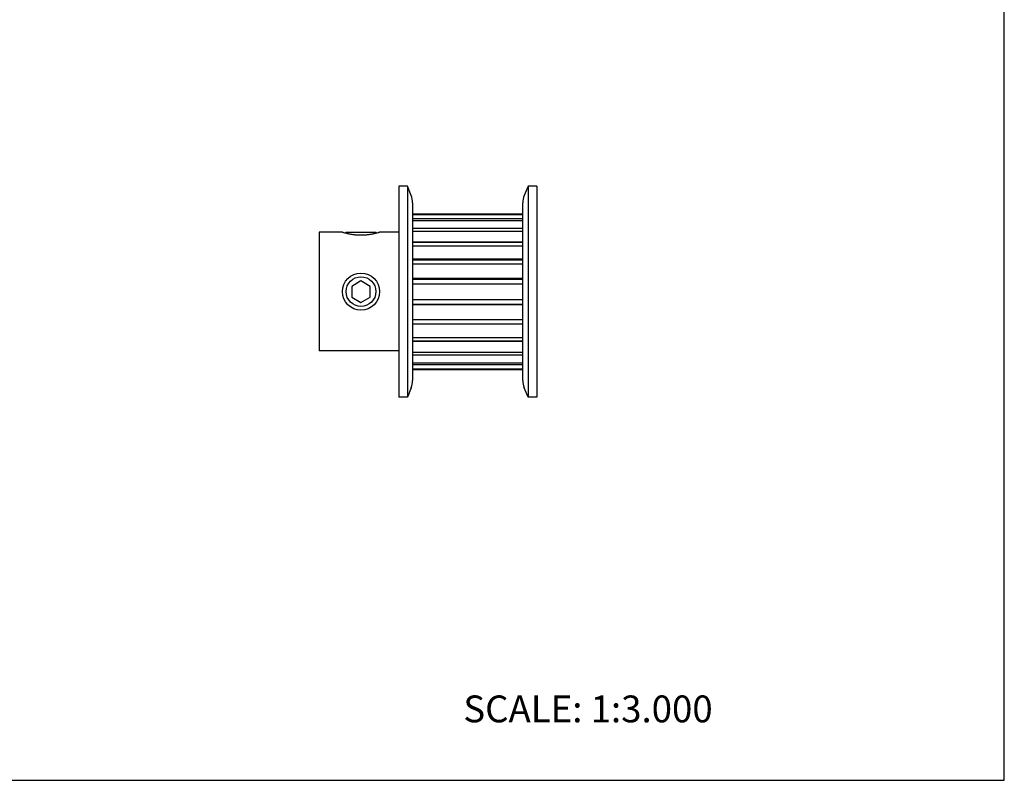
# Model space of a CAD drawing. Units: inches. Extents: x 0 to 22, y 0 to 17.
# Drawn here: x 11 to 22, y 0 to 8.5 of the extents above; entities that cross this region are included whole.
import ezdxf

# ---------------------------------------------------------------- set-up
doc = ezdxf.new("R2010")
doc.units = ezdxf.units.IN
doc.header["$LTSCALE"] = 1.21
doc.header["$MEASUREMENT"] = 0
doc.layers.get('0').update_dxf_attribs({"linetype": 'CONTINUOUS'})
for name, color, linetype in [('02___PRT_ALL_AXES', 7, 'CONTINUOUS'), ('LAYER_CUT_FEAT', 7, 'CONTINUOUS'), ('LAYER_FEATURE', 7, 'CONTINUOUS')]:
    doc.layers.add(name, color=color, linetype=linetype)
doc.styles.get("Standard").update_dxf_attribs({"font": 'txt', "width": 0.8})

msp = doc.modelspace()

# ---------------------------------------------------------------- linework, layer by layer
at = {"color": 7, "linetype": 'CONTINUOUS'}
for p, q in [((22, 0), (22, 17)), ((0, 0), (22, 0))]:
    msp.add_line(p, q, dxfattribs=at)
at = {"layer": '02___PRT_ALL_AXES', "color": 7, "linetype": 'CONTINUOUS'}
for p, q in [((14.344, 6.124), (14.344, 4.798)), ((14.606, 6.124), (14.344, 6.124)), ((15.235, 6.124), (15.02, 6.124)), ((15.235, 4.798), (14.344, 4.798))]:
    msp.add_line(p, q, dxfattribs=at)
msp.add_circle((14.813, 5.461), 0.207, dxfattribs=at)
msp.add_open_spline([(15.02, 6.124), (15.018, 6.123), (15.013, 6.122), (15.002, 6.118), (14.983, 6.113), (14.963, 6.108), (14.944, 6.104), (14.928, 6.101), (14.91, 6.098), (14.892, 6.095), (14.873, 6.093), (14.853, 6.092), (14.833, 6.091), (14.813, 6.09), (14.792, 6.091), (14.772, 6.092), (14.753, 6.093), (14.734, 6.095), (14.715, 6.098), (14.698, 6.101), (14.682, 6.104), (14.663, 6.108), (14.643, 6.113), (14.624, 6.118), (14.612, 6.122), (14.607, 6.123), (14.606, 6.124)], degree=3, knots=[0, 0, 0, 0, 0.010006, 0.039419, 0.086601, 0.149274, 0.185623, 0.224864, 0.266646, 0.310601, 0.35634, 0.403449, 0.451489, 0.5, 0.548511, 0.596551, 0.64366, 0.689399, 0.733354, 0.775136, 0.814377, 0.850726, 0.913399, 0.960581, 0.989994, 1, 1, 1, 1], dxfattribs=at)
at = {"layer": 'LAYER_CUT_FEAT', "color": 7, "linetype": 'CONTINUOUS'}
for p, q in [((16.621, 6.013), (15.391, 6.013)), ((16.621, 5.822), (15.391, 5.822)), ((14.813, 5.58), (14.709, 5.52)), ((14.709, 5.52), (14.709, 5.401)), ((14.916, 5.52), (14.813, 5.58)), ((14.916, 5.401), (14.916, 5.52)), ((16.621, 5.609), (15.391, 5.609)), ((14.709, 5.401), (14.813, 5.341)), ((14.813, 5.341), (14.916, 5.401)), ((16.621, 5.312), (15.391, 5.312)), ((16.621, 5.099), (15.391, 5.099)), ((16.621, 4.908), (15.391, 4.908))]:
    msp.add_line(p, q, dxfattribs=at)
at = {"layer": 'LAYER_FEATURE', "color": 7, "linetype": 'CONTINUOUS'}
for p, q in [((15.235, 6.641), (15.235, 4.28)), ((15.331, 6.641), (15.235, 6.641)), ((15.331, 6.641), (15.331, 4.28)), ((15.375, 6.534), (15.331, 6.641)), ((16.681, 6.641), (16.637, 6.534)), ((16.681, 6.641), (16.681, 4.28)), ((16.777, 6.641), (16.681, 6.641)), ((16.777, 6.641), (16.777, 4.28)), ((15.391, 4.468), (15.391, 6.454)), ((16.621, 4.468), (16.621, 6.454)), ((15.391, 6.329), (16.621, 6.329)), ((15.391, 6.322), (16.621, 6.322)), ((15.391, 6.277), (16.621, 6.277)), ((15.391, 6.257), (16.621, 6.257)), ((15.391, 6.169), (16.621, 6.169)), ((14.638, 6.114), (14.647, 6.124)), ((14.647, 6.124), (14.978, 6.124)), ((14.988, 6.114), (14.978, 6.124)), ((15.391, 6.137), (16.621, 6.137)), ((15.391, 6.012), (16.621, 6.012)), ((15.391, 5.971), (16.621, 5.971)), ((15.391, 5.818), (16.621, 5.818)), ((15.391, 5.771), (16.621, 5.771)), ((15.391, 5.6), (16.621, 5.6)), ((15.391, 5.549), (16.621, 5.549)), ((15.391, 5.372), (16.621, 5.372)), ((15.391, 5.321), (16.621, 5.321)), ((15.391, 5.151), (16.621, 5.151)), ((15.391, 5.103), (16.621, 5.103)), ((15.391, 4.95), (16.621, 4.95)), ((15.391, 4.909), (16.621, 4.909)), ((15.391, 4.784), (16.621, 4.784)), ((15.391, 4.753), (16.621, 4.753)), ((15.391, 4.664), (16.621, 4.664)), ((15.391, 4.645), (16.621, 4.645)), ((15.391, 4.599), (16.621, 4.599)), ((15.391, 4.592), (16.621, 4.592)), ((15.375, 4.387), (15.331, 4.28)), ((16.681, 4.28), (16.637, 4.387)), ((15.331, 4.28), (15.235, 4.28)), ((16.777, 4.28), (16.681, 4.28))]:
    msp.add_line(p, q, dxfattribs=at)
msp.add_circle((14.813, 5.461), 0.166, dxfattribs=at)
for centre, start, end in [((15.178, 6.454), 0, 22.4098), ((16.833, 6.454), 157.5902, 180), ((15.178, 4.468), 337.5902, 360), ((16.833, 4.468), 180, 202.4098)]:
    msp.add_arc(centre, 0.212, start, end, dxfattribs=at)

# ---------------------------------------------------------------- texts
at = {"color": 7, "linetype": 'CONTINUOUS', "insert": (15.956, 0.948), "char_height": 0.3, "width": 3.36, "attachment_point": 1, "line_spacing_factor": 0.9}
msp.add_mtext('SCALE: 1:3.000', dxfattribs=at)

doc.saveas('drawing.dxf')
